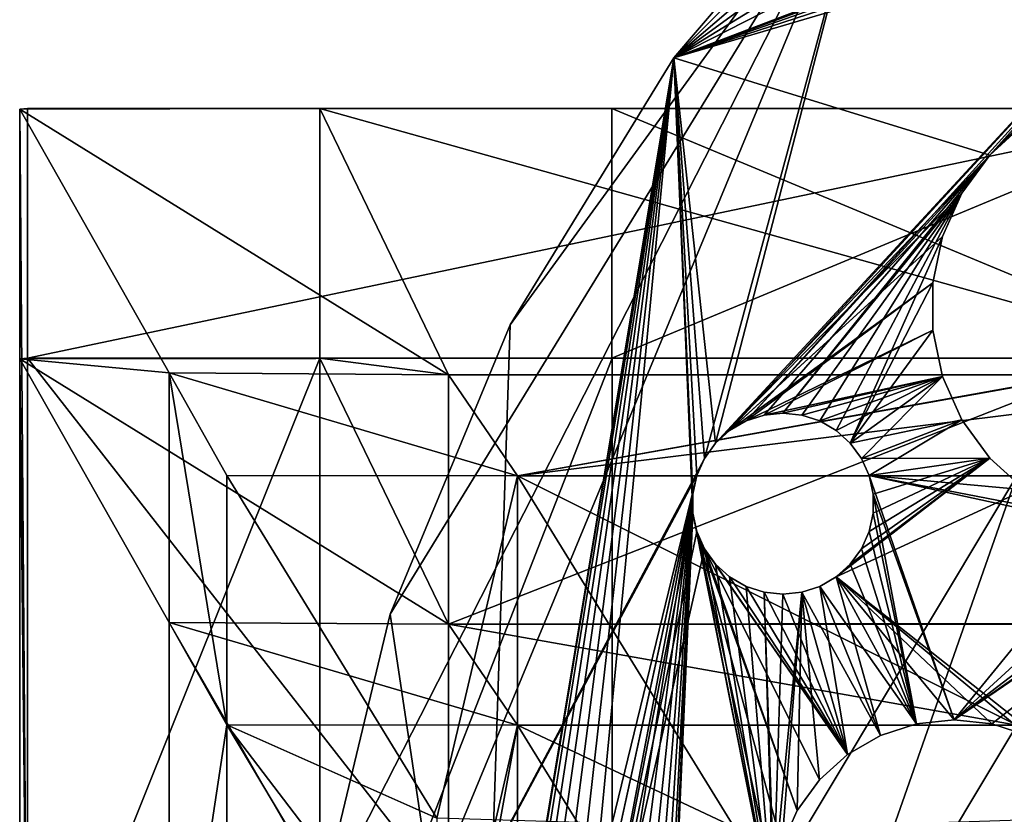
# Model space of a CAD drawing. Extents: x -0.69 to 0.69, y -0.61 to 0.61.
# Drawn here: x -0.69 to -0.39, y 0.13 to 0.37 of the extents above; entities that cross this region are included whole.
import ezdxf

# ---------------------------------------------------------------- set-up
doc = ezdxf.new("R2010")
doc.units = 0
for name, color, linetype in [('Turret', 7, 'CONTINUOUS'), ('Wheel', 7, 'CONTINUOUS'), ('Wheel-holes', 7, 'CONTINUOUS')]:
    doc.layers.add(name, color=color, linetype=linetype)

msp = doc.modelspace()

# ---------------------------------------------------------------- linework, layer by layer
at = {"layer": 'Turret'}
for points in [[(-0.691988, 0.038058, 2.457614), (-0.691988, 0.343419, 2.457614), (-0.69435, 0.343218, 2.533808)], [(-0.602542, 0.343419, 2.533808), (-0.69435, 0.343218, 2.533808), (-0.691988, 0.343419, 2.457614)], [(-0.563079, 0.261952, 2.737484), (-0.69435, 0.343218, 2.533808), (-0.602542, 0.343419, 2.533808)], [(-0.691988, 0.038058, 2.457614), (-0.69435, 0.343218, 2.533808), (-0.69435, 0.266878, 2.533808)], [(-0.69435, 0.266878, 2.533808), (-0.69435, 0.343218, 2.533808), (-0.648587, 0.262518, 2.737484)], [(-0.563079, 0.261952, 2.737484), (-0.648587, 0.262518, 2.737484), (-0.69435, 0.343218, 2.533808)], [(-0.691988, 0.038058, 2.457614), (-0.691988, 0.267078, 2.45749), (-0.691988, 0.343419, 2.457614)], [(-0.691988, 0.267078, 2.45749), (-0.327785, 0.267078, 2.305433), (-0.327785, 0.343419, 2.305433)], [(-0.691988, 0.267078, 2.45749), (-0.327785, 0.343419, 2.305433), (-0.691988, 0.343419, 2.457614)], [(-0.602542, 0.343419, 2.533808), (-0.691988, 0.343419, 2.457614), (-0.513097, 0.343419, 2.457614)], [(-0.329626, 0.343419, 2.381462), (-0.513097, 0.343419, 2.457614), (-0.691988, 0.343419, 2.457614)], [(-0.329626, 0.343419, 2.381462), (-0.691988, 0.343419, 2.457614), (-0.327785, 0.343419, 2.305433)], [(-0.329626, 0.267078, 2.533808), (-0.602542, 0.267078, 2.533808), (-0.602542, 0.343419, 2.533808)], [(-0.329626, 0.267078, 2.533808), (-0.602542, 0.343419, 2.533808), (-0.329626, 0.343419, 2.533808)], [(-0.602542, 0.267078, 2.533808), (-0.563079, 0.261952, 2.737484), (-0.602542, 0.343419, 2.533808)], [(-0.602542, 0.343419, 2.533808), (-0.513097, 0.343419, 2.457614), (-0.329626, 0.343419, 2.457614)], [(-0.602542, 0.343419, 2.533808), (-0.329626, 0.343419, 2.457614), (-0.329626, 0.343419, 2.533808)], [(-0.329626, 0.267078, 2.381462), (-0.513097, 0.267078, 2.45749), (-0.513097, 0.343419, 2.457614)], [(-0.329626, 0.267078, 2.381462), (-0.513097, 0.343419, 2.457614), (-0.329626, 0.343419, 2.381462)], [(-0.513097, 0.267078, 2.45749), (-0.329626, 0.267078, 2.45749), (-0.329626, 0.343419, 2.457614)], [(-0.513097, 0.267078, 2.45749), (-0.329626, 0.343419, 2.457614), (-0.513097, 0.343419, 2.457614)], [(-0.602542, 0.267078, 2.533808), (-0.602542, 0.038058, 2.533808), (-0.69435, 0.038058, 2.533808)], [(-0.602542, 0.267078, 2.533808), (-0.69435, 0.038058, 2.533808), (-0.69435, 0.266878, 2.533808)], [(-0.563079, 0.185612, 2.737484), (-0.602542, 0.267078, 2.533808), (-0.69435, 0.266878, 2.533808)], [(-0.513097, 0.267078, 2.45749), (-0.691988, 0.267078, 2.45749), (-0.69435, 0.266878, 2.533808)], [(-0.513097, 0.267078, 2.45749), (-0.69435, 0.266878, 2.533808), (-0.602542, 0.267078, 2.533808)], [(-0.691988, 0.038058, 2.457614), (-0.69435, 0.266878, 2.533808), (-0.69435, 0.038058, 2.533808)], [(-0.69435, 0.266878, 2.533808), (-0.648587, 0.262518, 2.737484), (-0.648587, 0.186177, 2.737484)], [(-0.563079, 0.185612, 2.737484), (-0.69435, 0.266878, 2.533808), (-0.648587, 0.186177, 2.737484)], [(-0.691988, 0.267078, 2.45749), (-0.691988, 0.038058, 2.457614), (-0.513034, 0.038058, 2.457614)], [(-0.691988, 0.267078, 2.45749), (-0.513034, 0.038058, 2.457614), (-0.513033, 0.267078, 2.457614)], [(-0.329626, 0.267078, 2.381462), (-0.327785, 0.267078, 2.305433), (-0.691988, 0.267078, 2.45749)], [(-0.329626, 0.267078, 2.381462), (-0.691988, 0.267078, 2.45749), (-0.513097, 0.267078, 2.45749)], [(-0.513033, 0.267078, 2.457614), (-0.513034, 0.038058, 2.457614), (-0.602542, 0.038058, 2.533808)], [(-0.513033, 0.267078, 2.457614), (-0.602542, 0.038058, 2.533808), (-0.602542, 0.267078, 2.533808)], [(-0.602542, 0.267078, 2.533808), (-0.563079, 0.185612, 2.737484), (-0.563079, 0.261952, 2.737484)], [(-0.513097, 0.267078, 2.45749), (-0.602542, 0.267078, 2.533808), (-0.329626, 0.267078, 2.533808)], [(-0.513097, 0.267078, 2.45749), (-0.329626, 0.267078, 2.533808), (-0.329626, 0.267078, 2.45749)], [(-0.630916, 0.154786, 2.815173), (-0.648587, 0.186177, 2.737484), (-0.648587, 0.262518, 2.737484)], [(-0.630916, 0.154786, 2.815173), (-0.648587, 0.262518, 2.737484), (-0.630916, 0.231126, 2.815173)], [(-0.542045, 0.231041, 2.815173), (-0.630916, 0.231126, 2.815173), (-0.648587, 0.262518, 2.737484)], [(-0.542045, 0.231041, 2.815173), (-0.648587, 0.262518, 2.737484), (-0.563079, 0.261952, 2.737484)], [(-0.542045, 0.231041, 2.815173), (-0.368342, 0.26216, 2.737484), (-0.2881, 0.262526, 2.737484)], [(-0.2881, 0.262526, 2.737484), (-0.389233, 0.231041, 2.815173), (-0.542045, 0.231041, 2.815173)], [(-0.542045, 0.231041, 2.815173), (-0.368657, 0.261952, 2.737484), (-0.368342, 0.26216, 2.737484)], [(-0.563079, 0.185612, 2.737484), (-0.368657, 0.185612, 2.737484), (-0.368657, 0.261952, 2.737484)], [(-0.563079, 0.185612, 2.737484), (-0.368657, 0.261952, 2.737484), (-0.563079, 0.261952, 2.737484)], [(-0.542045, 0.231041, 2.815173), (-0.563079, 0.261952, 2.737484), (-0.368657, 0.261952, 2.737484)], [(-0.566709, 0.126273, 3.099838), (-0.630916, 0.154786, 2.815173), (-0.630916, 0.231126, 2.815173)], [(-0.566709, 0.126273, 3.099838), (-0.630916, 0.231126, 2.815173), (-0.542045, 0.231041, 2.815173)], [(-0.566709, 0.126273, 3.099838), (-0.542045, 0.231041, 2.815173), (-0.475743, 0.123522, 3.099838)], [(-0.542045, 0.154701, 2.815173), (-0.475743, 0.123522, 3.099838), (-0.542045, 0.231041, 2.815173)], [(-0.389233, 0.154701, 2.815173), (-0.542045, 0.154701, 2.815173), (-0.542045, 0.231041, 2.815173)], [(-0.389233, 0.154701, 2.815173), (-0.542045, 0.231041, 2.815173), (-0.389233, 0.231041, 2.815173)], [(-0.389233, 0.231041, 2.815173), (-0.453689, 0.123522, 3.099838), (-0.453689, 0.047181, 3.099838)], [(-0.389233, 0.231041, 2.815173), (-0.453689, 0.047181, 3.099838), (-0.389233, 0.154701, 2.815173)], [(-0.369414, 0.126275, 3.099838), (-0.453689, 0.123522, 3.099838), (-0.389233, 0.231041, 2.815173)], [(-0.648587, 0.186177, 2.737484), (-0.648587, 0.038058, 2.737484), (-0.563204, 0.038058, 2.737484)], [(-0.648587, 0.186177, 2.737484), (-0.563204, 0.038058, 2.737484), (-0.563079, 0.185612, 2.737484)], [(-0.648587, 0.038058, 2.737484), (-0.648587, 0.186177, 2.737484), (-0.630916, 0.154786, 2.815173)], [(-0.542045, 0.154701, 2.815173), (-0.563079, 0.185612, 2.737484), (-0.648587, 0.186177, 2.737484)], [(-0.542045, 0.154701, 2.815173), (-0.648587, 0.186177, 2.737484), (-0.630916, 0.154786, 2.815173)], [(-0.542045, 0.154701, 2.815173), (-0.563079, 0.185612, 2.737484), (-0.563204, 0.038058, 2.737484)], [(-0.563204, 0.038058, 2.737484), (-0.563079, 0.185612, 2.737484), (-0.542045, 0.154701, 2.815173)], [(-0.389233, 0.154701, 2.815173), (-0.368342, 0.18582, 2.737484), (-0.563079, 0.185612, 2.737484)], [(-0.389233, 0.154701, 2.815173), (-0.563079, 0.185612, 2.737484), (-0.542045, 0.154701, 2.815173)], [(-0.648587, 0.038058, 2.737484), (-0.630916, 0.154786, 2.815173), (-0.630916, 0.038058, 2.815173)], [(-0.630916, 0.154786, 2.815173), (-0.542045, 0.154701, 2.815173), (-0.542045, 0.038058, 2.815173)], [(-0.630916, 0.154786, 2.815173), (-0.542045, 0.038058, 2.815173), (-0.630916, 0.038058, 2.815173)], [(-0.566709, 0.126273, 3.099838), (-0.566709, 0.047062, 3.099838), (-0.630916, 0.154786, 2.815173)], [(-0.566709, 0.047062, 3.099838), (-0.542045, 0.154701, 2.815173), (-0.630916, 0.154786, 2.815173)], [(-0.566709, 0.047062, 3.099838), (-0.475743, 0.047181, 3.099838), (-0.542045, 0.154701, 2.815173)], [(-0.542045, 0.154701, 2.815173), (-0.563204, 0.038058, 2.737484), (-0.542045, 0.038058, 2.815173)], [(-0.563204, 0.038058, 2.737484), (-0.542045, 0.154701, 2.815173), (-0.542045, 0.038058, 2.815173)], [(-0.542045, 0.154701, 2.815173), (-0.475743, 0.047181, 3.099838), (-0.475743, 0.123522, 3.099838)], [(-0.369414, 0.047065, 3.099838), (-0.389233, 0.154701, 2.815173), (-0.453689, 0.047181, 3.099838)]]:
    msp.add_3dface(points, dxfattribs=at)
at = {"layer": 'Wheel'}
for points in [[(-0.494196, 0.358973, 2.29321), (-0.09565, 0.603202, 2.29321), (-0.000112, 0.610722, 2.29321)], [(-0.494196, 0.358973, 2.29321), (-0.000112, 0.610722, 2.29321), (-0.305428, 0.43093, 2.29321)], [(-0.494196, 0.358973, 2.29321), (-0.188836, 0.580831, 2.29321), (-0.09565, 0.603202, 2.29321)], [(-0.494196, 0.358973, 2.29321), (-0.277374, 0.544157, 2.29321), (-0.188836, 0.580831, 2.29321)], [(-0.494196, 0.358973, 2.29321), (-0.359085, 0.494084, 2.29321), (-0.277374, 0.544157, 2.29321)], [(-0.494196, 0.358973, 2.29321), (-0.431957, 0.431845, 2.29321), (-0.359085, 0.494084, 2.29321)], [(-0.431957, 0.431845, 2.236892), (-0.603314, 0.095538, 2.236892), (-0.610834, 0, 2.236892)], [(-0.484821, 0.236387, 2.236892), (-0.431957, 0.431845, 2.236892), (-0.610834, 0, 2.236892)], [(-0.431957, 0.431845, 2.236892), (-0.580943, 0.188723, 2.236892), (-0.603314, 0.095538, 2.236892)], [(-0.431957, 0.431845, 2.236892), (-0.544269, 0.277262, 2.236892), (-0.580943, 0.188723, 2.236892)], [(-0.431957, 0.431845, 2.236892), (-0.494196, 0.358973, 2.236892), (-0.544269, 0.277262, 2.236892)], [(-0.431957, 0.431845, 2.29321), (-0.494196, 0.358973, 2.29321), (-0.494196, 0.358973, 2.236892)], [(-0.431957, 0.431845, 2.29321), (-0.494196, 0.358973, 2.236892), (-0.431957, 0.431845, 2.236892)], [(-0.494196, 0.358973, 2.29321), (-0.305428, 0.43093, 2.29321), (-0.309738, 0.42705, 2.29321)], [(-0.484821, 0.236387, 2.236892), (-0.481413, 0.241078, 2.236892), (-0.431957, 0.431845, 2.236892)], [(-0.481413, 0.241078, 2.236892), (-0.309738, 0.42705, 2.236892), (-0.431957, 0.431845, 2.236892)], [(-0.494196, 0.358973, 2.29321), (-0.309738, 0.42705, 2.29321), (-0.313146, 0.422359, 2.29321)], [(-0.481413, 0.241078, 2.236892), (-0.477103, 0.244958, 2.236892), (-0.309738, 0.42705, 2.236892)], [(-0.477103, 0.244958, 2.236892), (-0.472081, 0.247857, 2.236892), (-0.309738, 0.42705, 2.236892)], [(-0.472081, 0.247857, 2.236892), (-0.397515, 0.329232, 2.236892), (-0.309738, 0.42705, 2.236892)], [(-0.397515, 0.329232, 2.236892), (-0.386742, 0.338932, 2.236892), (-0.309738, 0.42705, 2.236892)], [(-0.494196, 0.358973, 2.29321), (-0.313146, 0.422359, 2.29321), (-0.315504, 0.417062, 2.29321)], [(-0.494196, 0.358973, 2.29321), (-0.315504, 0.417062, 2.29321), (-0.31671, 0.41139, 2.29321)], [(-0.494196, 0.358973, 2.29321), (-0.31671, 0.41139, 2.29321), (-0.397515, 0.329232, 2.29321)], [(-0.31671, 0.41139, 2.29321), (-0.31671, 0.405591, 2.29321), (-0.397515, 0.329232, 2.29321)], [(-0.31671, 0.405591, 2.29321), (-0.386742, 0.338932, 2.29321), (-0.397515, 0.329232, 2.29321)], [(-0.553309, 0.003851, 2.29321), (-0.544269, 0.277262, 2.29321), (-0.494196, 0.358973, 2.29321)], [(-0.552104, 0.009523, 2.29321), (-0.553309, 0.003851, 2.29321), (-0.494196, 0.358973, 2.29321)], [(-0.549745, 0.01482, 2.29321), (-0.552104, 0.009523, 2.29321), (-0.494196, 0.358973, 2.29321)], [(-0.546337, 0.019511, 2.29321), (-0.549745, 0.01482, 2.29321), (-0.494196, 0.358973, 2.29321)], [(-0.542028, 0.023392, 2.29321), (-0.546337, 0.019511, 2.29321), (-0.494196, 0.358973, 2.29321)], [(-0.494196, 0.358973, 2.29321), (-0.544269, 0.277262, 2.29321), (-0.544269, 0.277262, 2.236892)], [(-0.494196, 0.358973, 2.29321), (-0.544269, 0.277262, 2.236892), (-0.494196, 0.358973, 2.236892)], [(-0.537006, 0.026291, 2.29321), (-0.542028, 0.023392, 2.29321), (-0.494196, 0.358973, 2.29321)], [(-0.531491, 0.028083, 2.29321), (-0.537006, 0.026291, 2.29321), (-0.494196, 0.358973, 2.29321)], [(-0.525724, 0.028689, 2.29321), (-0.531491, 0.028083, 2.29321), (-0.494196, 0.358973, 2.29321)], [(-0.525724, 0.028689, 2.29321), (-0.494196, 0.358973, 2.29321), (-0.488385, 0.219619, 2.29321)], [(-0.494196, 0.358973, 2.29321), (-0.397515, 0.329232, 2.29321), (-0.481413, 0.241078, 2.29321)], [(-0.494196, 0.358973, 2.29321), (-0.481413, 0.241078, 2.29321), (-0.484821, 0.236387, 2.29321)], [(-0.494196, 0.358973, 2.29321), (-0.484821, 0.236387, 2.29321), (-0.487179, 0.231089, 2.29321)], [(-0.494196, 0.358973, 2.29321), (-0.487179, 0.231089, 2.29321), (-0.488385, 0.225417, 2.29321)], [(-0.494196, 0.358973, 2.29321), (-0.488385, 0.225417, 2.29321), (-0.488385, 0.219619, 2.29321)], [(-0.397515, 0.329232, 2.29321), (-0.406036, 0.317504, 2.29321), (-0.481413, 0.241078, 2.29321)], [(-0.472081, 0.247857, 2.236892), (-0.466567, 0.249649, 2.236892), (-0.397515, 0.329232, 2.236892)], [(-0.466567, 0.249649, 2.236892), (-0.4608, 0.250255, 2.236892), (-0.397515, 0.329232, 2.236892)], [(-0.4608, 0.250255, 2.236892), (-0.406036, 0.317504, 2.236892), (-0.397515, 0.329232, 2.236892)], [(-0.406036, 0.317504, 2.29321), (-0.411932, 0.304261, 2.29321), (-0.481413, 0.241078, 2.29321)], [(-0.4608, 0.250255, 2.236892), (-0.455033, 0.249649, 2.236892), (-0.406036, 0.317504, 2.236892)], [(-0.455033, 0.249649, 2.236892), (-0.449518, 0.247857, 2.236892), (-0.406036, 0.317504, 2.236892)], [(-0.449518, 0.247857, 2.236892), (-0.444497, 0.244958, 2.236892), (-0.406036, 0.317504, 2.236892)], [(-0.444497, 0.244958, 2.236892), (-0.440187, 0.241078, 2.236892), (-0.406036, 0.317504, 2.236892)], [(-0.440187, 0.241078, 2.236892), (-0.411932, 0.304261, 2.236892), (-0.406036, 0.317504, 2.236892)], [(-0.411932, 0.304261, 2.29321), (-0.477103, 0.244958, 2.29321), (-0.481413, 0.241078, 2.29321)], [(-0.411932, 0.304261, 2.29321), (-0.414946, 0.290081, 2.29321), (-0.477103, 0.244958, 2.29321)], [(-0.440187, 0.241078, 2.236892), (-0.414946, 0.290081, 2.236892), (-0.411932, 0.304261, 2.236892)], [(-0.414946, 0.290081, 2.29321), (-0.472081, 0.247857, 2.29321), (-0.477103, 0.244958, 2.29321)], [(-0.414946, 0.290081, 2.29321), (-0.414946, 0.275584, 2.29321), (-0.472081, 0.247857, 2.29321)], [(-0.440187, 0.241078, 2.236892), (-0.414946, 0.275584, 2.236892), (-0.414946, 0.290081, 2.236892)], [(-0.553309, 0.003851, 2.29321), (-0.580943, 0.188723, 2.29321), (-0.544269, 0.277262, 2.29321)], [(-0.544269, 0.277262, 2.29321), (-0.580943, 0.188723, 2.29321), (-0.580943, 0.188723, 2.236892)], [(-0.544269, 0.277262, 2.29321), (-0.580943, 0.188723, 2.236892), (-0.544269, 0.277262, 2.236892)], [(-0.414946, 0.275584, 2.29321), (-0.466567, 0.249649, 2.29321), (-0.472081, 0.247857, 2.29321)], [(-0.414946, 0.275584, 2.29321), (-0.411932, 0.261405, 2.29321), (-0.466567, 0.249649, 2.29321)], [(-0.440187, 0.241078, 2.236892), (-0.411932, 0.261405, 2.236892), (-0.414946, 0.275584, 2.236892)], [(-0.411932, 0.261405, 2.29321), (-0.4608, 0.250255, 2.29321), (-0.466567, 0.249649, 2.29321)], [(-0.411932, 0.261405, 2.29321), (-0.455033, 0.249649, 2.29321), (-0.4608, 0.250255, 2.29321)], [(-0.411932, 0.261405, 2.29321), (-0.449518, 0.247857, 2.29321), (-0.455033, 0.249649, 2.29321)], [(-0.411932, 0.261405, 2.29321), (-0.444497, 0.244958, 2.29321), (-0.449518, 0.247857, 2.29321)], [(-0.411932, 0.261405, 2.29321), (-0.440187, 0.241078, 2.29321), (-0.444497, 0.244958, 2.29321)], [(-0.440187, 0.241078, 2.236892), (-0.406036, 0.248161, 2.236892), (-0.411932, 0.261405, 2.236892)], [(-0.411932, 0.261405, 2.29321), (-0.436779, 0.236387, 2.29321), (-0.440187, 0.241078, 2.29321)], [(-0.411932, 0.261405, 2.29321), (-0.406036, 0.248161, 2.29321), (-0.436779, 0.236387, 2.29321)], [(-0.440187, 0.241078, 2.236892), (-0.436779, 0.236387, 2.236892), (-0.406036, 0.248161, 2.236892)], [(-0.397515, 0.236434, 2.236892), (-0.406036, 0.248161, 2.236892), (-0.436779, 0.236387, 2.236892)], [(-0.434421, 0.231089, 2.29321), (-0.436779, 0.236387, 2.29321), (-0.406036, 0.248161, 2.29321)], [(-0.434421, 0.231089, 2.29321), (-0.406036, 0.248161, 2.29321), (-0.397515, 0.236434, 2.29321)], [(0.285706, 0.248161, 2.236892), (-0.385828, 0.050184, 2.236892), (-0.396858, 0.0466, 2.236892)], [(0.352997, 0.10666, 2.236892), (0.285706, 0.248161, 2.236892), (-0.396858, 0.0466, 2.236892)], [(-0.487179, 0.231089, 2.236892), (-0.484821, 0.236387, 2.236892), (-0.610834, 0, 2.236892)], [(-0.397515, 0.236434, 2.236892), (-0.440187, 0.203959, 2.236892), (-0.444497, 0.200079, 2.236892)], [(-0.386742, 0.226734, 2.236892), (-0.397515, 0.236434, 2.236892), (-0.444497, 0.200079, 2.236892)], [(-0.397515, 0.236434, 2.236892), (-0.436779, 0.20865, 2.236892), (-0.440187, 0.203959, 2.236892)], [(-0.397515, 0.236434, 2.236892), (-0.436779, 0.236387, 2.236892), (-0.434421, 0.231089, 2.236892)], [(-0.397515, 0.236434, 2.236892), (-0.434421, 0.213947, 2.236892), (-0.436779, 0.20865, 2.236892)], [(-0.397515, 0.236434, 2.236892), (-0.434421, 0.231089, 2.236892), (-0.433215, 0.225417, 2.236892)], [(-0.397515, 0.236434, 2.236892), (-0.433215, 0.219619, 2.236892), (-0.434421, 0.213947, 2.236892)], [(-0.434421, 0.231089, 2.29321), (-0.397515, 0.236434, 2.29321), (-0.386742, 0.226734, 2.29321)], [(-0.397515, 0.236434, 2.236892), (-0.433215, 0.225417, 2.236892), (-0.433215, 0.219619, 2.236892)], [(-0.487179, 0.231089, 2.236892), (-0.610834, 0, 2.236892), (-0.537006, 0.026291, 2.236892)], [(-0.487179, 0.231089, 2.236892), (-0.537006, 0.026291, 2.236892), (-0.531491, 0.028083, 2.236892)], [(-0.488385, 0.225417, 2.236892), (-0.487179, 0.231089, 2.236892), (-0.531491, 0.028083, 2.236892)], [(-0.434421, 0.231089, 2.29321), (-0.386742, 0.226734, 2.29321), (-0.374188, 0.219485, 2.29321)], [(-0.434421, 0.231089, 2.29321), (-0.374188, 0.219485, 2.29321), (-0.360401, 0.215006, 2.29321)], [(-0.408392, 0.156335, 2.29321), (-0.433215, 0.225417, 2.29321), (-0.434421, 0.231089, 2.29321)], [(-0.408392, 0.156335, 2.29321), (-0.434421, 0.231089, 2.29321), (-0.360401, 0.215006, 2.29321)], [(-0.386742, 0.226734, 2.236892), (-0.444497, 0.200079, 2.236892), (-0.375785, 0.145741, 2.236892)], [(-0.408392, 0.156335, 2.29321), (-0.317779, 0.219485, 2.29321), (-0.305225, 0.226734, 2.29321)], [(-0.396858, 0.155123, 2.29321), (-0.408392, 0.156335, 2.29321), (-0.305225, 0.226734, 2.29321)], [(-0.385828, 0.15154, 2.29321), (-0.396858, 0.155123, 2.29321), (-0.305225, 0.226734, 2.29321)], [(-0.488385, 0.225417, 2.236892), (-0.531491, 0.028083, 2.236892), (-0.525724, 0.028689, 2.236892)], [(-0.488385, 0.225417, 2.236892), (-0.525724, 0.028689, 2.236892), (-0.519957, 0.028083, 2.236892)], [(-0.488385, 0.225417, 2.236892), (-0.519957, 0.028083, 2.236892), (-0.514442, 0.026291, 2.236892)], [(-0.488385, 0.225417, 2.236892), (-0.514442, 0.026291, 2.236892), (-0.509421, 0.023392, 2.236892)], [(-0.488385, 0.225417, 2.236892), (-0.509421, 0.023392, 2.236892), (-0.505112, 0.019511, 2.236892)], [(-0.488385, 0.225417, 2.236892), (-0.505112, 0.019511, 2.236892), (-0.501703, 0.01482, 2.236892)], [(-0.488385, 0.225417, 2.236892), (-0.501703, 0.01482, 2.236892), (-0.499345, 0.009523, 2.236892)], [(-0.488385, 0.225417, 2.236892), (-0.499345, 0.009523, 2.236892), (-0.498139, 0.003851, 2.236892)], [(-0.488385, 0.225417, 2.236892), (-0.498139, 0.003851, 2.236892), (-0.498139, -0.001947, 2.236892)], [(-0.488385, 0.219619, 2.236892), (-0.488385, 0.225417, 2.236892), (-0.498139, -0.001947, 2.236892)], [(-0.419925, 0.155123, 2.29321), (-0.433215, 0.219619, 2.29321), (-0.433215, 0.225417, 2.29321)], [(-0.408392, 0.156335, 2.29321), (-0.419925, 0.155123, 2.29321), (-0.433215, 0.225417, 2.29321)], [(-0.525724, 0.028689, 2.29321), (-0.488385, 0.219619, 2.29321), (-0.487179, 0.213947, 2.29321)], [(-0.463561, 0.095063, 2.236892), (-0.488385, 0.219619, 2.236892), (-0.498139, -0.001947, 2.236892)], [(-0.463561, 0.095063, 2.236892), (-0.487179, 0.213947, 2.236892), (-0.488385, 0.219619, 2.236892)], [(-0.419925, 0.155123, 2.29321), (-0.434421, 0.213947, 2.29321), (-0.433215, 0.219619, 2.29321)], [(-0.408392, 0.156335, 2.29321), (-0.331566, 0.215006, 2.29321), (-0.317779, 0.219485, 2.29321)], [(-0.525724, 0.028689, 2.29321), (-0.487179, 0.213947, 2.29321), (-0.484821, 0.20865, 2.29321)], [(-0.456434, 0.128599, 2.236892), (-0.484821, 0.20865, 2.236892), (-0.487179, 0.213947, 2.236892)], [(-0.46115, 0.118004, 2.236892), (-0.456434, 0.128599, 2.236892), (-0.487179, 0.213947, 2.236892)], [(-0.463561, 0.10666, 2.236892), (-0.46115, 0.118004, 2.236892), (-0.487179, 0.213947, 2.236892)], [(-0.463561, 0.095063, 2.236892), (-0.463561, 0.10666, 2.236892), (-0.487179, 0.213947, 2.236892)], [(-0.419925, 0.155123, 2.29321), (-0.436779, 0.20865, 2.29321), (-0.434421, 0.213947, 2.29321)], [(-0.408392, 0.156335, 2.29321), (-0.360401, 0.215006, 2.29321), (-0.345984, 0.21349, 2.29321)], [(-0.408392, 0.156335, 2.29321), (-0.345984, 0.21349, 2.29321), (-0.331566, 0.215006, 2.29321)], [(-0.525724, 0.028689, 2.29321), (-0.484821, 0.20865, 2.29321), (-0.463561, 0.095063, 2.29321)], [(-0.440998, 0.145741, 2.236892), (-0.481413, 0.203959, 2.236892), (-0.484821, 0.20865, 2.236892)], [(-0.449617, 0.137981, 2.236892), (-0.440998, 0.145741, 2.236892), (-0.484821, 0.20865, 2.236892)], [(-0.456434, 0.128599, 2.236892), (-0.449617, 0.137981, 2.236892), (-0.484821, 0.20865, 2.236892)], [(-0.484821, 0.20865, 2.29321), (-0.481413, 0.203959, 2.29321), (-0.463561, 0.095063, 2.29321)], [(-0.419925, 0.155123, 2.29321), (-0.440187, 0.203959, 2.29321), (-0.436779, 0.20865, 2.29321)], [(-0.440998, 0.145741, 2.236892), (-0.477103, 0.200079, 2.236892), (-0.481413, 0.203959, 2.236892)], [(-0.481413, 0.203959, 2.29321), (-0.477103, 0.200079, 2.29321), (-0.463561, 0.095063, 2.29321)], [(-0.419925, 0.155123, 2.29321), (-0.444497, 0.200079, 2.29321), (-0.440187, 0.203959, 2.29321)], [(-0.440998, 0.145741, 2.236892), (-0.472081, 0.197179, 2.236892), (-0.477103, 0.200079, 2.236892)], [(-0.477103, 0.200079, 2.29321), (-0.472081, 0.197179, 2.29321), (-0.463561, 0.095063, 2.29321)], [(-0.444497, 0.200079, 2.236892), (-0.449518, 0.197179, 2.236892), (-0.430955, 0.15154, 2.236892)], [(-0.419925, 0.155123, 2.29321), (-0.449518, 0.197179, 2.29321), (-0.444497, 0.200079, 2.29321)], [(-0.444497, 0.200079, 2.236892), (-0.430955, 0.15154, 2.236892), (-0.419925, 0.155123, 2.236892)], [(-0.444497, 0.200079, 2.236892), (-0.419925, 0.155123, 2.236892), (-0.408392, 0.156335, 2.236892)], [(-0.444497, 0.200079, 2.236892), (-0.408392, 0.156335, 2.236892), (-0.396858, 0.155123, 2.236892)], [(-0.444497, 0.200079, 2.236892), (-0.396858, 0.155123, 2.236892), (-0.385828, 0.15154, 2.236892)], [(-0.444497, 0.200079, 2.236892), (-0.385828, 0.15154, 2.236892), (-0.375785, 0.145741, 2.236892)], [(-0.440998, 0.145741, 2.236892), (-0.466567, 0.195387, 2.236892), (-0.472081, 0.197179, 2.236892)], [(-0.472081, 0.197179, 2.29321), (-0.466567, 0.195387, 2.29321), (-0.463561, 0.095063, 2.29321)], [(-0.440998, 0.145741, 2.236892), (-0.449518, 0.197179, 2.236892), (-0.455033, 0.195387, 2.236892)], [(-0.455033, 0.195387, 2.29321), (-0.449518, 0.197179, 2.29321), (-0.430955, 0.15154, 2.29321)], [(-0.440998, 0.145741, 2.236892), (-0.430955, 0.15154, 2.236892), (-0.449518, 0.197179, 2.236892)], [(-0.419925, 0.155123, 2.29321), (-0.430955, 0.15154, 2.29321), (-0.449518, 0.197179, 2.29321)], [(-0.440998, 0.145741, 2.236892), (-0.4608, 0.194781, 2.236892), (-0.466567, 0.195387, 2.236892)], [(-0.466567, 0.195387, 2.29321), (-0.4608, 0.194781, 2.29321), (-0.463561, 0.10666, 2.29321)], [(-0.466567, 0.195387, 2.29321), (-0.463561, 0.10666, 2.29321), (-0.463561, 0.095063, 2.29321)], [(-0.455033, 0.195387, 2.29321), (-0.46115, 0.118004, 2.29321), (-0.463561, 0.10666, 2.29321)], [(-0.4608, 0.194781, 2.29321), (-0.455033, 0.195387, 2.29321), (-0.463561, 0.10666, 2.29321)], [(-0.455033, 0.195387, 2.29321), (-0.456434, 0.128599, 2.29321), (-0.46115, 0.118004, 2.29321)], [(-0.440998, 0.145741, 2.236892), (-0.455033, 0.195387, 2.236892), (-0.4608, 0.194781, 2.236892)], [(-0.455033, 0.195387, 2.29321), (-0.449617, 0.137981, 2.29321), (-0.456434, 0.128599, 2.29321)], [(-0.455033, 0.195387, 2.29321), (-0.430955, 0.15154, 2.29321), (-0.440998, 0.145741, 2.29321)], [(-0.455033, 0.195387, 2.29321), (-0.440998, 0.145741, 2.29321), (-0.449617, 0.137981, 2.29321)], [(-0.553309, 0.003851, 2.29321), (-0.603314, 0.095538, 2.29321), (-0.580943, 0.188723, 2.29321)], [(-0.580943, 0.188723, 2.29321), (-0.603314, 0.095538, 2.29321), (-0.603314, 0.095538, 2.236892)], [(-0.580943, 0.188723, 2.29321), (-0.603314, 0.095538, 2.236892), (-0.580943, 0.188723, 2.236892)]]:
    msp.add_3dface(points, dxfattribs=at)
at = {"layer": 'Wheel-holes'}
for points in [[(-0.386742, 0.338932, 2.236892), (-0.397515, 0.329232, 2.236892), (-0.397515, 0.329232, 2.29321)], [(-0.386742, 0.338932, 2.236892), (-0.397515, 0.329232, 2.29321), (-0.386742, 0.338932, 2.29321)], [(-0.397515, 0.329232, 2.236892), (-0.406036, 0.317504, 2.236892), (-0.406036, 0.317504, 2.29321)], [(-0.397515, 0.329232, 2.236892), (-0.406036, 0.317504, 2.29321), (-0.397515, 0.329232, 2.29321)], [(-0.406036, 0.317504, 2.236892), (-0.411932, 0.304261, 2.236892), (-0.411932, 0.304261, 2.29321)], [(-0.406036, 0.317504, 2.236892), (-0.411932, 0.304261, 2.29321), (-0.406036, 0.317504, 2.29321)], [(-0.411932, 0.304261, 2.236892), (-0.414946, 0.290081, 2.236892), (-0.414946, 0.290081, 2.29321)], [(-0.411932, 0.304261, 2.236892), (-0.414946, 0.290081, 2.29321), (-0.411932, 0.304261, 2.29321)], [(-0.414946, 0.290081, 2.236892), (-0.414946, 0.275584, 2.236892), (-0.414946, 0.275584, 2.29321)], [(-0.414946, 0.290081, 2.236892), (-0.414946, 0.275584, 2.29321), (-0.414946, 0.290081, 2.29321)], [(-0.414946, 0.275584, 2.236892), (-0.411932, 0.261405, 2.236892), (-0.411932, 0.261405, 2.29321)], [(-0.414946, 0.275584, 2.236892), (-0.411932, 0.261405, 2.29321), (-0.414946, 0.275584, 2.29321)], [(-0.411932, 0.261405, 2.236892), (-0.406036, 0.248161, 2.236892), (-0.406036, 0.248161, 2.29321)], [(-0.411932, 0.261405, 2.236892), (-0.406036, 0.248161, 2.29321), (-0.411932, 0.261405, 2.29321)], [(-0.4608, 0.250255, 2.236892), (-0.466567, 0.249649, 2.236892), (-0.466567, 0.249649, 2.29321)], [(-0.4608, 0.250255, 2.236892), (-0.466567, 0.249649, 2.29321), (-0.4608, 0.250255, 2.29321)], [(-0.455033, 0.249649, 2.236892), (-0.4608, 0.250255, 2.236892), (-0.4608, 0.250255, 2.29321)], [(-0.455033, 0.249649, 2.236892), (-0.4608, 0.250255, 2.29321), (-0.455033, 0.249649, 2.29321)], [(-0.472081, 0.247857, 2.236892), (-0.477103, 0.244958, 2.236892), (-0.477103, 0.244958, 2.29321)], [(-0.472081, 0.247857, 2.236892), (-0.477103, 0.244958, 2.29321), (-0.472081, 0.247857, 2.29321)], [(-0.466567, 0.249649, 2.236892), (-0.472081, 0.247857, 2.236892), (-0.472081, 0.247857, 2.29321)], [(-0.466567, 0.249649, 2.236892), (-0.472081, 0.247857, 2.29321), (-0.466567, 0.249649, 2.29321)], [(-0.449518, 0.247857, 2.236892), (-0.455033, 0.249649, 2.236892), (-0.455033, 0.249649, 2.29321)], [(-0.449518, 0.247857, 2.236892), (-0.455033, 0.249649, 2.29321), (-0.449518, 0.247857, 2.29321)], [(-0.444497, 0.244958, 2.236892), (-0.449518, 0.247857, 2.236892), (-0.449518, 0.247857, 2.29321)], [(-0.444497, 0.244958, 2.236892), (-0.449518, 0.247857, 2.29321), (-0.444497, 0.244958, 2.29321)], [(-0.406036, 0.248161, 2.236892), (-0.397515, 0.236434, 2.236892), (-0.397515, 0.236434, 2.29321)], [(-0.406036, 0.248161, 2.236892), (-0.397515, 0.236434, 2.29321), (-0.406036, 0.248161, 2.29321)], [(-0.477103, 0.244958, 2.236892), (-0.481413, 0.241078, 2.236892), (-0.481413, 0.241078, 2.29321)], [(-0.477103, 0.244958, 2.236892), (-0.481413, 0.241078, 2.29321), (-0.477103, 0.244958, 2.29321)], [(-0.440187, 0.241078, 2.236892), (-0.444497, 0.244958, 2.236892), (-0.444497, 0.244958, 2.29321)], [(-0.440187, 0.241078, 2.236892), (-0.444497, 0.244958, 2.29321), (-0.440187, 0.241078, 2.29321)], [(-0.481413, 0.241078, 2.236892), (-0.484821, 0.236387, 2.236892), (-0.484821, 0.236387, 2.29321)], [(-0.481413, 0.241078, 2.236892), (-0.484821, 0.236387, 2.29321), (-0.481413, 0.241078, 2.29321)], [(-0.436779, 0.236387, 2.236892), (-0.440187, 0.241078, 2.236892), (-0.440187, 0.241078, 2.29321)], [(-0.436779, 0.236387, 2.236892), (-0.440187, 0.241078, 2.29321), (-0.436779, 0.236387, 2.29321)], [(-0.484821, 0.236387, 2.236892), (-0.487179, 0.231089, 2.236892), (-0.487179, 0.231089, 2.29321)], [(-0.484821, 0.236387, 2.236892), (-0.487179, 0.231089, 2.29321), (-0.484821, 0.236387, 2.29321)], [(-0.434421, 0.231089, 2.236892), (-0.436779, 0.236387, 2.236892), (-0.436779, 0.236387, 2.29321)], [(-0.434421, 0.231089, 2.236892), (-0.436779, 0.236387, 2.29321), (-0.434421, 0.231089, 2.29321)], [(-0.397515, 0.236434, 2.236892), (-0.386742, 0.226734, 2.236892), (-0.386742, 0.226734, 2.29321)], [(-0.397515, 0.236434, 2.236892), (-0.386742, 0.226734, 2.29321), (-0.397515, 0.236434, 2.29321)], [(-0.487179, 0.231089, 2.236892), (-0.488385, 0.225417, 2.236892), (-0.488385, 0.225417, 2.29321)], [(-0.487179, 0.231089, 2.236892), (-0.488385, 0.225417, 2.29321), (-0.487179, 0.231089, 2.29321)], [(-0.433215, 0.225417, 2.236892), (-0.434421, 0.231089, 2.236892), (-0.434421, 0.231089, 2.29321)], [(-0.433215, 0.225417, 2.236892), (-0.434421, 0.231089, 2.29321), (-0.433215, 0.225417, 2.29321)], [(-0.488385, 0.225417, 2.236892), (-0.488385, 0.219619, 2.236892), (-0.488385, 0.219619, 2.29321)], [(-0.488385, 0.225417, 2.236892), (-0.488385, 0.219619, 2.29321), (-0.488385, 0.225417, 2.29321)], [(-0.433215, 0.219619, 2.236892), (-0.433215, 0.225417, 2.236892), (-0.433215, 0.225417, 2.29321)], [(-0.433215, 0.219619, 2.236892), (-0.433215, 0.225417, 2.29321), (-0.433215, 0.219619, 2.29321)], [(-0.488385, 0.219619, 2.236892), (-0.487179, 0.213947, 2.236892), (-0.487179, 0.213947, 2.29321)], [(-0.488385, 0.219619, 2.236892), (-0.487179, 0.213947, 2.29321), (-0.488385, 0.219619, 2.29321)], [(-0.434421, 0.213947, 2.236892), (-0.433215, 0.219619, 2.236892), (-0.433215, 0.219619, 2.29321)], [(-0.434421, 0.213947, 2.236892), (-0.433215, 0.219619, 2.29321), (-0.434421, 0.213947, 2.29321)], [(-0.487179, 0.213947, 2.236892), (-0.484821, 0.20865, 2.236892), (-0.484821, 0.20865, 2.29321)], [(-0.487179, 0.213947, 2.236892), (-0.484821, 0.20865, 2.29321), (-0.487179, 0.213947, 2.29321)], [(-0.436779, 0.20865, 2.236892), (-0.434421, 0.213947, 2.236892), (-0.434421, 0.213947, 2.29321)], [(-0.436779, 0.20865, 2.236892), (-0.434421, 0.213947, 2.29321), (-0.436779, 0.20865, 2.29321)], [(-0.484821, 0.20865, 2.236892), (-0.481413, 0.203959, 2.236892), (-0.481413, 0.203959, 2.29321)], [(-0.484821, 0.20865, 2.236892), (-0.481413, 0.203959, 2.29321), (-0.484821, 0.20865, 2.29321)], [(-0.440187, 0.203959, 2.236892), (-0.436779, 0.20865, 2.236892), (-0.436779, 0.20865, 2.29321)], [(-0.440187, 0.203959, 2.236892), (-0.436779, 0.20865, 2.29321), (-0.440187, 0.203959, 2.29321)], [(-0.481413, 0.203959, 2.236892), (-0.477103, 0.200079, 2.236892), (-0.477103, 0.200079, 2.29321)], [(-0.481413, 0.203959, 2.236892), (-0.477103, 0.200079, 2.29321), (-0.481413, 0.203959, 2.29321)], [(-0.444497, 0.200079, 2.236892), (-0.440187, 0.203959, 2.236892), (-0.440187, 0.203959, 2.29321)], [(-0.444497, 0.200079, 2.236892), (-0.440187, 0.203959, 2.29321), (-0.444497, 0.200079, 2.29321)], [(-0.477103, 0.200079, 2.236892), (-0.472081, 0.197179, 2.236892), (-0.472081, 0.197179, 2.29321)], [(-0.477103, 0.200079, 2.236892), (-0.472081, 0.197179, 2.29321), (-0.477103, 0.200079, 2.29321)], [(-0.449518, 0.197179, 2.236892), (-0.444497, 0.200079, 2.236892), (-0.444497, 0.200079, 2.29321)], [(-0.449518, 0.197179, 2.236892), (-0.444497, 0.200079, 2.29321), (-0.449518, 0.197179, 2.29321)], [(-0.472081, 0.197179, 2.236892), (-0.466567, 0.195387, 2.236892), (-0.466567, 0.195387, 2.29321)], [(-0.472081, 0.197179, 2.236892), (-0.466567, 0.195387, 2.29321), (-0.472081, 0.197179, 2.29321)], [(-0.455033, 0.195387, 2.236892), (-0.449518, 0.197179, 2.236892), (-0.449518, 0.197179, 2.29321)], [(-0.455033, 0.195387, 2.236892), (-0.449518, 0.197179, 2.29321), (-0.455033, 0.195387, 2.29321)], [(-0.466567, 0.195387, 2.236892), (-0.4608, 0.194781, 2.236892), (-0.4608, 0.194781, 2.29321)], [(-0.466567, 0.195387, 2.236892), (-0.4608, 0.194781, 2.29321), (-0.466567, 0.195387, 2.29321)], [(-0.4608, 0.194781, 2.236892), (-0.455033, 0.195387, 2.236892), (-0.455033, 0.195387, 2.29321)], [(-0.4608, 0.194781, 2.236892), (-0.455033, 0.195387, 2.29321), (-0.4608, 0.194781, 2.29321)], [(-0.419925, 0.155123, 2.236892), (-0.430955, 0.15154, 2.236892), (-0.430955, 0.15154, 2.29321)], [(-0.419925, 0.155123, 2.236892), (-0.430955, 0.15154, 2.29321), (-0.419925, 0.155123, 2.29321)], [(-0.408392, 0.156335, 2.236892), (-0.419925, 0.155123, 2.236892), (-0.419925, 0.155123, 2.29321)], [(-0.408392, 0.156335, 2.236892), (-0.419925, 0.155123, 2.29321), (-0.408392, 0.156335, 2.29321)], [(-0.396858, 0.155123, 2.236892), (-0.408392, 0.156335, 2.236892), (-0.408392, 0.156335, 2.29321)], [(-0.396858, 0.155123, 2.236892), (-0.408392, 0.156335, 2.29321), (-0.396858, 0.155123, 2.29321)], [(-0.385828, 0.15154, 2.236892), (-0.396858, 0.155123, 2.236892), (-0.396858, 0.155123, 2.29321)], [(-0.385828, 0.15154, 2.236892), (-0.396858, 0.155123, 2.29321), (-0.385828, 0.15154, 2.29321)], [(-0.430955, 0.15154, 2.236892), (-0.440998, 0.145741, 2.236892), (-0.440998, 0.145741, 2.29321)], [(-0.430955, 0.15154, 2.236892), (-0.440998, 0.145741, 2.29321), (-0.430955, 0.15154, 2.29321)], [(-0.440998, 0.145741, 2.236892), (-0.449617, 0.137981, 2.236892), (-0.449617, 0.137981, 2.29321)], [(-0.440998, 0.145741, 2.236892), (-0.449617, 0.137981, 2.29321), (-0.440998, 0.145741, 2.29321)], [(-0.449617, 0.137981, 2.236892), (-0.456434, 0.128599, 2.236892), (-0.456434, 0.128599, 2.29321)], [(-0.449617, 0.137981, 2.236892), (-0.456434, 0.128599, 2.29321), (-0.449617, 0.137981, 2.29321)], [(-0.456434, 0.128599, 2.236892), (-0.46115, 0.118004, 2.236892), (-0.46115, 0.118004, 2.29321)], [(-0.456434, 0.128599, 2.236892), (-0.46115, 0.118004, 2.29321), (-0.456434, 0.128599, 2.29321)]]:
    msp.add_3dface(points, dxfattribs=at)

doc.saveas('drawing.dxf')
